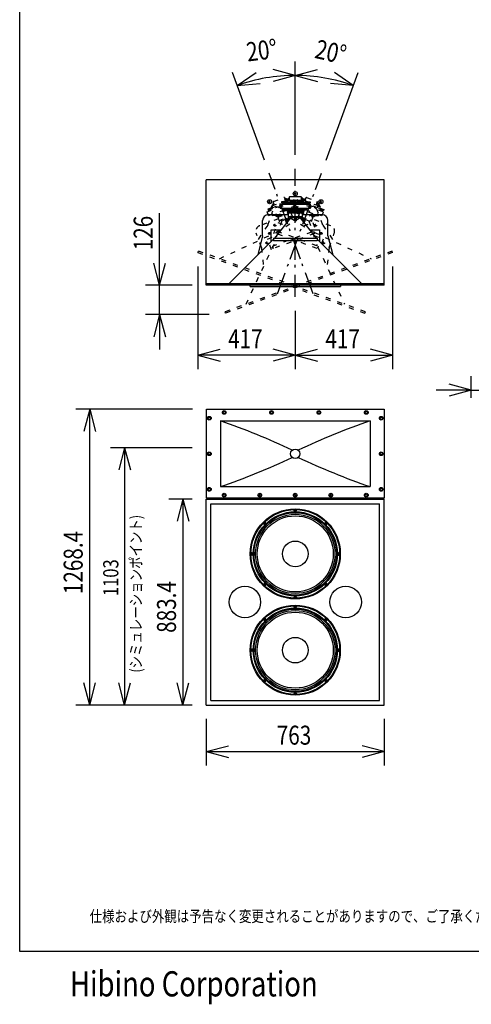
# Model space of a CAD drawing. Extents: x -2600 to 2800, y -3884 to 4142.
# Drawn here: x -2600 to -664, y -3884 to 339 of the extents above; entities that cross this region are included whole.
import ezdxf
from ezdxf.enums import TextEntityAlignment as Align

# ---------------------------------------------------------------- set-up
doc = ezdxf.new("R2010")
doc.units = 0
doc.header["$LTSCALE"] = 152.4
doc.linetypes.add('STYLE_01', pattern=[0.347222, 0.138889, -0.208333])
doc.linetypes.add('STYLE_06', pattern=[1.041641, 0.625, -0.208282, 0.069427, -0.138931])
for name, color, linetype in [('DATA', 7, 'CONTINUOUS'), ('DIMNSIONS', 7, 'CONTINUOUS'), ('HIBINO-BASE', 7, 'CONTINUOUS'), ('SIDE10', 7, 'CONTINUOUS'), ('TOP-20', 7, 'CONTINUOUS'), ('TOP20', 7, 'CONTINUOUS')]:
    doc.layers.add(name, color=color, linetype=linetype)
doc.styles.get("Standard").update_dxf_attribs({"font": 'txt', "bigfont": 'BIGFONT.SHX'})

msp = doc.modelspace()

# ---------------------------------------------------------------- linework, layer by layer
at = {"layer": 'DATA', "color": 7, "linetype": 'STYLE_06'}
msp.add_line((-1418.5, -850), (-1418.5, -300), dxfattribs=at)
at = {"layer": 'DATA', "color": 7, "linetype": 'CONTINUOUS'}
for p, q in [((-1800, -800), (-1800, -348.4)), ((-1037, -348.4), (-1800, -348.4)), ((-1037, -800), (-1037, -348.4)), ((-1444.5, -421.7), (-1444.5, -434.6)), ((-1442.5, -419.7), (-1394.5, -419.7)), ((-1423, -407), (-1414, -407)), ((-1418.5, -411.5), (-1418.5, -402.5)), ((-1392.5, -421.7), (-1392.5, -423.7)), ((-1533, -441.5), (-1524, -441.5)), ((-1528.5, -446), (-1528.5, -437)), ((-1483.5, -469.5), (-1483.5, -451.6)), ((-1483.5, -451.6), (-1353.5, -451.6)), ((-1463.1, -442.7), (-1477.1, -442.7)), ((-1477.1, -442.7), (-1477.1, -446.6)), ((-1477.1, -446.6), (-1355.1, -446.6)), ((-1471, -446.6), (-1471, -451.6)), ((-1456, -435.7), (-1463.1, -441.7)), ((-1456, -441.7), (-1463.1, -441.7)), ((-1463.1, -441.7), (-1463.1, -446.6)), ((-1458.3, -443.6), (-1378.7, -443.6)), ((-1458.3, -443.6), (-1458.3, -446.6)), ((-1456, -434.6), (-1383.4, -434.6)), ((-1456, -434.6), (-1456, -443.6)), ((-1444.5, -426.1), (-1454.7, -434.6)), ((-1393.8, -423.7), (-1373.8, -441.7)), ((-1393.8, -423.7), (-1393.8, -434.6)), ((-1390.2, -423.7), (-1393.8, -423.7)), ((-1390.2, -423.7), (-1369.2, -441.7)), ((-1383.4, -443.6), (-1383.4, -434.6)), ((-1378.7, -443.6), (-1378.7, -446.6)), ((-1369.2, -441.7), (-1373.8, -441.7)), ((-1373.8, -441.7), (-1373.8, -446.6)), ((-1373.8, -441.7), (-1373.8, -446.6)), ((-1372.7, -442.7), (-1372.7, -446.6)), ((-1372.7, -442.7), (-1355.1, -442.7)), ((-1369.2, -441.7), (-1369.2, -442.7)), ((-1366, -446.6), (-1366, -451.6)), ((-1355.1, -442.7), (-1355.1, -446.6)), ((-1353.5, -469.5), (-1353.5, -451.6)), ((-1313, -441.5), (-1304, -441.5)), ((-1308.5, -446), (-1308.5, -437)), ((-1448.4, -497.3), (-1533.5, -497.3)), ((-1483.5, -469.5), (-1353.5, -469.5)), ((-1468.5, -474.5), (-1468.5, -469.5)), ((-1468.5, -474.5), (-1368.5, -474.5)), ((-1453.5, -479.5), (-1468.5, -474.5)), ((-1453.5, -479.5), (-1383.5, -479.5)), ((-1453.5, -479.5), (-1453.5, -484.5)), ((-1453.5, -484.5), (-1383.5, -484.5)), ((-1448.5, -504.4), (-1388.5, -504.4)), ((-1437.5, -509.4), (-1448.5, -504.4)), ((-1448.4, -489.5), (-1388.6, -489.5)), ((-1448.4, -489.5), (-1448.4, -523.1)), ((-1433.5, -484.5), (-1433.5, -489.5)), ((-1422, -504.4), (-1422, -523.1)), ((-1415, -504.4), (-1415, -523.1)), ((-1403.5, -484.5), (-1403.5, -489.5)), ((-1399.5, -509.4), (-1388.5, -504.4)), ((-1388.6, -489.5), (-1388.6, -523.1)), ((-1303.5, -497.3), (-1388.6, -497.3)), ((-1383.5, -479.5), (-1368.5, -474.5)), ((-1383.5, -479.5), (-1383.5, -484.5)), ((-1368.5, -474.5), (-1368.5, -469.5)), ((-1558.5, -587.3), (-1558.5, -522.3)), ((-1437.5, -509.4), (-1507.5, -597.8)), ((-1437.5, -509.4), (-1422, -509.4)), ((-1422, -523.1), (-1415, -523.1)), ((-1415, -509.4), (-1399.5, -509.4)), ((-1399.5, -509.4), (-1329.5, -597.8)), ((-1278.5, -587.3), (-1278.5, -522.3)), ((-1558.5, -587.3), (-1578.9, -669.1)), ((-1532, -577.3), (-1527, -577.3)), ((-1529.5, -574.8), (-1529.5, -579.8)), ((-1521.7, -562.3), (-1479.4, -562.3)), ((-1521.7, -612), (-1521.7, -562.3)), ((-1357.6, -562.3), (-1315.2, -562.3)), ((-1315.2, -562.3), (-1315.2, -612)), ((-1310, -577.3), (-1305, -577.3)), ((-1307.5, -574.8), (-1307.5, -579.8)), ((-1278.5, -587.3), (-1258, -669.1)), ((-1703.5, -793.5), (-1512.5, -602.7)), ((-1512.5, -597.8), (-1324.5, -597.8)), ((-1512.5, -597.8), (-1512.5, -609.2)), ((-1324.5, -609.2), (-1512.5, -609.2)), ((-1324.5, -597.8), (-1324.5, -609.2)), ((-1324.5, -602.7), (-1133.5, -793.5)), ((-1037, -800), (-1800, -800)), ((-1799.5, -800), (-1799.5, -793.5)), ((-1037.5, -793.5), (-1799.5, -793.5)), ((-1611.7, -805), (-1611.7, -800)), ((-1225.2, -800), (-1225.2, -805)), ((-1037.5, -800), (-1037.5, -793.5)), ((-1611.7, -805), (-1225.2, -805)), ((-1739.5, -1381.6), (-1739.5, -1663.6)), ((-1739.5, -1381.6), (-1097.5, -1381.6)), ((-1097.5, -1381.6), (-1097.5, -1663.6)), ((-1739.5, -1663.6), (-1097.5, -1663.6)), ((-1800, -1716.6), (-1037, -1716.6)), ((-1800, -2600), (-1800, -1716.6)), ((-1583.5, -1713.6), (-1583.5, -1716.7)), ((-1574.2, -1700.1), (-1567.2, -1700.1)), ((-1570.7, -1703.6), (-1570.7, -1696.6)), ((-1422, -1700.1), (-1415, -1700.1)), ((-1418.5, -1703.6), (-1418.5, -1696.6)), ((-1269.7, -1700.1), (-1262.7, -1700.1)), ((-1266.2, -1703.6), (-1266.2, -1696.6)), ((-1253.5, -1716.7), (-1253.5, -1713.6)), ((-1037, -2600), (-1037, -1716.6)), ((-1780, -2580), (-1780, -1736.6)), ((-1780, -1736.6), (-1057, -1736.6)), ((-1423.5, -1765.8), (-1423.5, -1761.9)), ((-1421, -1766.8), (-1416, -1766.8)), ((-1418.5, -1764.3), (-1418.5, -1769.3)), ((-1413.5, -1765.8), (-1413.5, -1761.9)), ((-1057, -2580), (-1057, -1736.6)), ((-1546.5, -1816.8), (-1549.3, -1814)), ((-1290.5, -1816.8), (-1287.7, -1814)), ((-1553.5, -1823.9), (-1556.3, -1821.1)), ((-1551.8, -1821), (-1546.8, -1821)), ((-1549.3, -1823.5), (-1549.3, -1818.5)), ((-1285.2, -1821), (-1290.2, -1821)), ((-1287.7, -1823.5), (-1287.7, -1818.5)), ((-1283.4, -1823.9), (-1280.7, -1821.1)), ((-1604.5, -1946.8), (-1608.4, -1946.8)), ((-1604.5, -1956.8), (-1608.4, -1956.8)), ((-1606, -1951.8), (-1601, -1951.8)), ((-1603.5, -1954.3), (-1603.5, -1949.3)), ((-1231, -1951.8), (-1236, -1951.8)), ((-1233.5, -1954.3), (-1233.5, -1949.3)), ((-1232.5, -1946.8), (-1228.6, -1946.8)), ((-1232.5, -1956.8), (-1228.6, -1956.8)), ((-1553.5, -2079.8), (-1556.3, -2082.6)), ((-1551.8, -2082.7), (-1546.8, -2082.7)), ((-1549.3, -2080.2), (-1549.3, -2085.2)), ((-1546.5, -2086.9), (-1549.3, -2089.7)), ((-1290.5, -2086.9), (-1287.7, -2089.7)), ((-1285.2, -2082.7), (-1290.2, -2082.7)), ((-1287.7, -2080.2), (-1287.7, -2085.2)), ((-1283.4, -2079.8), (-1280.7, -2082.6)), ((-1423.5, -2137.8), (-1423.5, -2141.8)), ((-1421, -2136.8), (-1416, -2136.8)), ((-1418.5, -2139.3), (-1418.5, -2134.3)), ((-1413.5, -2137.8), (-1413.5, -2141.8)), ((-1423.5, -2178.8), (-1423.5, -2174.8)), ((-1421, -2179.8), (-1416, -2179.8)), ((-1418.5, -2177.2), (-1418.5, -2182.3)), ((-1413.5, -2178.8), (-1413.5, -2174.8)), ((-1553.5, -2236.8), (-1556.3, -2234)), ((-1551.8, -2233.9), (-1546.8, -2233.9)), ((-1546.5, -2229.7), (-1549.3, -2226.9)), ((-1549.3, -2236.4), (-1549.3, -2231.4)), ((-1290.5, -2229.7), (-1287.7, -2226.9)), ((-1285.2, -2233.9), (-1290.2, -2233.9)), ((-1287.7, -2236.4), (-1287.7, -2231.4)), ((-1283.4, -2236.8), (-1280.7, -2234)), ((-1604.5, -2359.8), (-1608.4, -2359.8)), ((-1603.5, -2362.2), (-1603.5, -2367.2)), ((-1233.5, -2362.2), (-1233.5, -2367.2)), ((-1232.5, -2359.8), (-1228.6, -2359.8)), ((-1604.5, -2369.8), (-1608.4, -2369.8)), ((-1606, -2364.8), (-1601, -2364.8)), ((-1231, -2364.8), (-1236, -2364.8)), ((-1232.5, -2369.8), (-1228.6, -2369.8)), ((-1553.5, -2492.7), (-1556.3, -2495.5)), ((-1551.8, -2495.6), (-1546.8, -2495.6)), ((-1549.3, -2493.1), (-1549.3, -2498.1)), ((-1546.5, -2499.8), (-1549.3, -2502.6)), ((-1290.5, -2499.8), (-1287.7, -2502.6)), ((-1285.2, -2495.6), (-1290.2, -2495.6)), ((-1287.7, -2493.1), (-1287.7, -2498.1)), ((-1283.4, -2492.7), (-1280.7, -2495.5)), ((-1423.5, -2550.8), (-1423.5, -2554.7)), ((-1421, -2549.8), (-1416, -2549.8)), ((-1418.5, -2552.2), (-1418.5, -2547.2)), ((-1413.5, -2550.8), (-1413.5, -2554.7)), ((-1800, -2600), (-1037, -2600)), ((-1780, -2580), (-1057, -2580))]:
    msp.add_line(p, q, dxfattribs=at)
msp.add_lwpolyline([(-1799.5, -1331.6), (-1037.5, -1331.6), (-1037.5, -1713.6), (-1799.5, -1713.6)], close=True, dxfattribs=at)
for centre, radius in [((-1418.5, -407), 8.6), ((-1528.5, -441.5), 8.6), ((-1308.5, -441.5), 8.6), ((-1529.5, -577.3), 4.25), ((-1307.5, -577.3), 4.25), ((-1723, -1345.1), 8), ((-1723, -1345.1), 5), ((-1520, -1345.1), 8), ((-1520, -1345.1), 5), ((-1317, -1345.1), 8), ((-1317, -1345.1), 5), ((-1114, -1345.1), 8), ((-1114, -1345.1), 5), ((-1787, -1370.1), 8), ((-1787, -1370.1), 5), ((-1050, -1370.1), 8), ((-1050, -1370.1), 5), ((-1787, -1522.6), 8), ((-1787, -1522.6), 5), ((-1418.5, -1522.6), 20), ((-1050, -1522.6), 8), ((-1050, -1522.6), 5), ((-1787, -1675.1), 8), ((-1787, -1675.1), 5), ((-1050, -1675.1), 8), ((-1050, -1675.1), 5), ((-1723, -1700.1), 8), ((-1723, -1700.1), 5), ((-1570.7, -1700.1), 8), ((-1570.7, -1700.1), 7.25), ((-1418.5, -1700.1), 8), ((-1418.5, -1700.1), 7.25), ((-1266.2, -1700.1), 8), ((-1266.2, -1700.1), 7.25), ((-1114, -1700.1), 8), ((-1114, -1700.1), 5), ((-1418.5, -1951.8), 193.2), ((-1418.5, -1951.8), 190), ((-1418.5, -1951.8), 180.5), ((-1418.5, -1766.8), 4), ((-1418.5, -1951.8), 176.5), ((-1418.5, -1951.8), 170), ((-1418.5, -1951.8), 163), ((-1549.3, -1821), 4), ((-1287.7, -1821), 4), ((-1418.5, -1951.8), 55), ((-1603.5, -1951.8), 4), ((-1233.5, -1951.8), 4), ((-1634.5, -2158.3), 67.5), ((-1549.3, -2082.7), 4), ((-1287.7, -2082.7), 4), ((-1202.5, -2158.3), 67.5), ((-1418.5, -2136.8), 4), ((-1418.5, -2364.8), 193.2), ((-1418.5, -2364.8), 190), ((-1418.5, -2364.8), 180.5), ((-1418.5, -2364.8), 176.5), ((-1418.5, -2364.8), 170), ((-1418.5, -2179.8), 4), ((-1418.5, -2364.8), 163), ((-1549.3, -2233.9), 4), ((-1287.7, -2233.9), 4), ((-1418.5, -2364.8), 55), ((-1603.5, -2364.8), 4), ((-1233.5, -2364.8), 4), ((-1549.3, -2495.6), 4), ((-1287.7, -2495.6), 4), ((-1418.5, -2549.8), 4)]:
    msp.add_circle(centre, radius, dxfattribs=at)
for centre, radius, start, end in [((-1442.5, -421.7), 2, 90, 180), ((-1394.5, -421.7), 2, 0, 90), ((-1533.5, -522.3), 25, 90, 180), ((-1303.5, -522.3), 25, 0, 90), ((-2758.9, -4329), 3118.7, 64.8024, 70.922), ((-78.1, -4329), 3118.7, 109.078, 115.1976), ((-2758.9, 1283.8), 3118.7, 289.078, 295.1976), ((-78.1, 1283.8), 3118.7, 244.8024, 250.922), ((-1418.5, -1765.8), 5, 180, 0), ((-1550, -1820.3), 5, 225, 45), ((-1287, -1820.3), 5, 135, 315), ((-1604.5, -1951.8), 5, 270, 90), ((-1232.5, -1951.8), 5, 90, 270), ((-1550, -2083.4), 5, 315, 135), ((-1287, -2083.4), 5, 45, 225), ((-1418.5, -2137.8), 5, 0, 180), ((-1418.5, -2178.8), 5, 180, 0), ((-1550, -2233.2), 5, 225, 45), ((-1287, -2233.2), 5, 135, 315), ((-1604.5, -2364.8), 5, 270, 90), ((-1232.5, -2364.8), 5, 90, 270), ((-1550, -2496.3), 5, 315, 135), ((-1287, -2496.3), 5, 45, 225), ((-1418.5, -2550.8), 5, 0, 180)]:
    msp.add_arc(centre, radius, start, end, dxfattribs=at)
at = {"layer": 'DIMNSIONS', "color": 7, "linetype": 'CONTINUOUS'}
for p, q in [((-1418.5, -240), (-1418.5, 160.2)), ((-1550.9, -263.3), (-1687.7, 112.8)), ((-1667.2, 56.4), (-1586.4, 112.9)), ((-1418.5, 100.2), (-1513.7, 125.8)), ((-1418.5, 100.2), (-1513.7, 74.7)), ((-1418.5, 100), (-1323.2, 125.5)), ((-1418.5, 100), (-1323.2, 74.5)), ((-1286.1, -263.3), (-1149.3, 112.5)), ((-1169.8, 56.2), (-1250.6, 112.7)), ((-1667.2, 56.4), (-1569, 65)), ((-1169.8, 56.2), (-1268.1, 64.8)), ((-2000, -800), (-2000, -491.2)), ((-2000, -800), (-2025.5, -704.8)), ((-2000, -800), (-1974.5, -704.8)), ((-1835.7, -719.3), (-1835.7, -1160)), ((-1001.3, -719.3), (-1001.3, -1160)), ((-1860, -800), (-2060, -800)), ((-2000, -925.7), (-2000, -800)), ((-1787.4, -925.7), (-2060, -925.7)), ((-2000, -925.7), (-2025.5, -1020.9)), ((-2000, -925.7), (-2000, -1075.7)), ((-2000, -925.7), (-1974.5, -1020.9)), ((-1418.5, -910), (-1418.5, -1160)), ((-1418.5, -910), (-1418.5, -1160)), ((-1835.7, -1100), (-1740.4, -1074.5)), ((-1418.5, -1100), (-1513.7, -1074.5)), ((-1418.5, -1100), (-1323.2, -1074.5)), ((-1001.3, -1100), (-1096.5, -1074.5)), ((-1418.5, -1100), (-1835.7, -1100)), ((-1835.7, -1100), (-1740.4, -1125.5)), ((-1418.5, -1100), (-1513.7, -1125.5)), ((-1418.5, -1100), (-1001.3, -1100)), ((-1418.5, -1100), (-1323.2, -1125.5)), ((-1001.3, -1100), (-1096.5, -1125.5)), ((-1859.5, -1331.6), (-2360, -1331.6)), ((-2300, -1331.6), (-2325.5, -1426.8)), ((-2300, -2600), (-2300, -1331.6)), ((-2300, -1331.6), (-2274.5, -1426.8)), ((-1860, -1496.6), (-2210, -1496.6)), ((-2150, -1496.6), (-2175.5, -1591.8)), ((-2150, -1496.6), (-2150, -2600)), ((-2150, -1496.6), (-2124.5, -1591.8)), ((-1860, -1716.6), (-1960, -1716.6)), ((-1900, -1716.6), (-1925.5, -1811.8)), ((-1900, -1716.6), (-1900, -2600)), ((-1900, -1716.6), (-1874.5, -1811.8)), ((-2300, -2600), (-2325.5, -2504.8)), ((-2300, -2600), (-2274.5, -2504.8)), ((-2150, -2600), (-2175.5, -2504.8)), ((-2150, -2600), (-2124.5, -2504.8)), ((-1900, -2600), (-1925.5, -2504.8)), ((-1900, -2600), (-1874.5, -2504.8)), ((-1860, -2600), (-2360, -2600)), ((-1860, -2600), (-2210, -2600)), ((-1860, -2600), (-1960, -2600)), ((-1800, -2660), (-1800, -2860)), ((-1037, -2660), (-1037, -2860)), ((-1800, -2800), (-1704.7, -2774.5)), ((-1037, -2800), (-1132.2, -2774.5)), ((-1800, -2800), (-1037, -2800)), ((-1800, -2800), (-1704.7, -2825.5)), ((-1037, -2800), (-1132.2, -2825.5))]:
    msp.add_line(p, q, dxfattribs=at)
for radius, start, end in [(727.2, 90, 110), (727, 70, 90)]:
    msp.add_arc((-1418.5, -627), radius, start, end, dxfattribs=at)
at = {"layer": 'HIBINO-BASE', "color": 7, "linetype": 'CONTINUOUS'}
for p, q in [((-2600, -3657.6), (-2600, 4142.4)), ((2800, -3657.6), (-2600, -3657.6))]:
    msp.add_line(p, q, dxfattribs=at)
at = {"layer": 'SIDE10', "color": 7, "linetype": 'CONTINUOUS'}
for p, q in [((-663.7, -1250), (-759, -1224.5)), ((-663.7, -1283.1), (-663.7, -1190)), ((-663.7, -1250), (-813.7, -1250)), ((-663.7, -1250), (-759, -1275.5)), ((-663.7, -1250), (-600, -1250))]:
    msp.add_line(p, q, dxfattribs=at)
at = {"layer": 'TOP-20', "color": 7, "linetype": 'STYLE_06'}
msp.add_line((-1494.8, -836.6), (-1306.6, -319.7), dxfattribs=at)
at = {"layer": 'TOP-20', "color": 7, "linetype": 'STYLE_01'}
for p, q in [((-1425.7, -456.8), (-1419.6, -439.9)), ((-1425.7, -456.8), (-1303.6, -501.3)), ((-1419.6, -439.9), (-1297.4, -484.4)), ((-1413.3, -466.6), (-1411.6, -461.9)), ((-1410.6, -433.8), (-1411.9, -437.4)), ((-1411.9, -437.4), (-1297.2, -479.2)), ((-1397.4, -438.6), (-1410.6, -433.8)), ((-1406.1, -439.5), (-1407.8, -444.2)), ((-1397, -437.6), (-1398.7, -442.2)), ((-1388.3, -434.4), (-1397, -437.6)), ((-1390.4, -440), (-1397, -437.6)), ((-1393.1, -441.1), (-1394.2, -443.9)), ((-1393.1, -441.1), (-1318.4, -468.3)), ((-1387.9, -433.4), (-1391, -441.8)), ((-1387.9, -433.4), (-1319.8, -458.2)), ((-1374.2, -429.3), (-1386.7, -433.9)), ((-1372.7, -425.2), (-1377.1, -437.4)), ((-1370.1, -424), (-1325, -440.4)), ((-1325.7, -444.4), (-1329.5, -454.7)), ((-1325.7, -444.4), (-1313.1, -468.2)), ((-1322.4, -445.6), (-1325.7, -444.4)), ((-1323.8, -443), (-1324.5, -444.8)), ((-1322.8, -466.6), (-1319.8, -458.2)), ((-1322.4, -445.6), (-1308.8, -469.7)), ((-1536.5, -541.8), (-1514.2, -480.7)), ((-1402.2, -494.9), (-1482.2, -465.8)), ((-1413.3, -466.6), (-1319.4, -500.8)), ((-1400.9, -476.4), (-1413.3, -466.6)), ((-1399.5, -487.5), (-1411.1, -519.2)), ((-1404.8, -501.5), (-1348.4, -522.1)), ((-1396.1, -510), (-1404.8, -501.5)), ((-1400.9, -476.4), (-1402.6, -481.1)), ((-1402.6, -481.1), (-1336.9, -505)), ((-1400.9, -476.4), (-1335.1, -500.4)), ((-1399.5, -487.5), (-1343.4, -508)), ((-1383.8, -487.9), (-1385.5, -492.6)), ((-1355.6, -498.2), (-1357.4, -502.9)), ((-1335.1, -500.4), (-1336.9, -505)), ((-1335.1, -500.4), (-1319.4, -500.8)), ((-1318.4, -468.3), (-1319.4, -471.1)), ((-1319.4, -500.8), (-1317.6, -496.1)), ((-1313.1, -468.2), (-1314.8, -472.8)), ((-1313.1, -468.2), (-1314.8, -472.8)), ((-1312.5, -469.5), (-1313.8, -473.1)), ((-1308.8, -469.7), (-1313.1, -468.2)), ((-1312.5, -469.5), (-1295.8, -475.5)), ((-1307.5, -475.4), (-1309.2, -480.1)), ((-1308.8, -469.7), (-1309.1, -470.7)), ((-1303.6, -501.3), (-1297.4, -484.4)), ((-1295.8, -475.5), (-1297.2, -479.2)), ((-1536.5, -541.8), (-1583.7, -611.7)), ((-1510.4, -577.6), (-1493.4, -530.9)), ((-1508.2, -541.5), (-1503.5, -543.2)), ((-1504.9, -540), (-1506.7, -544.7)), ((-1493.4, -530.9), (-1453.6, -545.4)), ((-1396.1, -510), (-1492.1, -569.1)), ((-1396.1, -510), (-1381.6, -515.3)), ((-1379.9, -510.6), (-1386.3, -528.2)), ((-1386.3, -528.2), (-1379.7, -530.6)), ((-1373.3, -513), (-1379.7, -530.6)), ((-1375, -517.7), (-1360.4, -523)), ((-1360.4, -523), (-1348.4, -522.1)), ((-1360.4, -523), (-1324.9, -630)), ((-1343.4, -508), (-1354.9, -539.6)), ((-1266.1, -544.5), (-1346, -515.4)), ((-1743.3, -686), (-1498.5, -572.1)), ((-1496.8, -567.4), (-1500.8, -578.2)), ((-1324.1, -642.5), (-1500.8, -578.2)), ((-1496.8, -567.4), (-1320.2, -631.7)), ((-1339.1, -587), (-1299.3, -601.5)), ((-1273.4, -637.6), (-1251.1, -576.5)), ((-1320.2, -631.7), (-1324.1, -642.5)), ((-1299.3, -601.5), (-1316.3, -648.2)), ((-1299.5, -617.4), (-1294.8, -619.1)), ((-1296.3, -615.9), (-1298, -620.6)), ((-1835.7, -659.3), (-1833.5, -653.1)), ((-1835.7, -659.3), (-1119.6, -919.9)), ((-1117.4, -913.8), (-1833.5, -653.1)), ((-1321.9, -636.4), (-1207.6, -880.9)), ((-1273.4, -637.6), (-1282.1, -721.4)), ((-1119.6, -919.9), (-1117.4, -913.8))]:
    msp.add_line(p, q, dxfattribs=at)
for centre in [(-1505.8, -542.3), (-1297.2, -618.3)]:
    msp.add_circle(centre, 4.25, dxfattribs=at)
for centre, radius, start, end in [((-1490.8, -489.3), 25, 70, 160), ((-1370.8, -425.9), 2, 70, 160), ((-1325.7, -442.3), 2, 340, 70), ((-1274.6, -568), 25, 340, 70)]:
    msp.add_arc(centre, radius, start, end, dxfattribs=at)
at = {"layer": 'TOP20', "color": 7, "linetype": 'STYLE_06'}
msp.add_line((-1342.2, -836.6), (-1530.3, -319.7), dxfattribs=at)
at = {"layer": 'TOP20', "color": 7, "linetype": 'STYLE_01'}
for p, q in [((-1539.6, -484.4), (-1417.4, -439.9)), ((-1535.3, -477.5), (-1420.6, -435.8)), ((-1533.4, -501.3), (-1411.3, -456.8)), ((-1519.1, -460.1), (-1523.8, -468.1)), ((-1519.5, -459.1), (-1451.3, -434.3)), ((-1519.5, -459.1), (-1516.5, -467.5)), ((-1518.6, -468.3), (-1443.8, -441.1)), ((-1511.6, -447.1), (-1518.3, -458.6)), ((-1513.1, -443), (-1508.7, -455.1)), ((-1511.9, -440.4), (-1466.8, -424)), ((-1461.5, -426.3), (-1464.8, -427.5)), ((-1464.8, -427.5), (-1439.9, -437.6)), ((-1464.8, -427.5), (-1461, -437.8)), ((-1464.3, -425.2), (-1463.6, -427.1)), ((-1461.5, -426.3), (-1435.5, -436)), ((-1448.3, -442.7), (-1451.3, -434.3)), ((-1443.8, -441.1), (-1442.8, -443.9)), ((-1435.5, -436), (-1439.9, -437.6)), ((-1439.9, -437.6), (-1438.2, -442.2)), ((-1439.9, -437.6), (-1438.2, -442.2)), ((-1438.5, -438.2), (-1421.9, -432.1)), ((-1438.5, -438.2), (-1437.2, -441.8)), ((-1435.5, -436), (-1435.2, -437)), ((-1430.9, -439.5), (-1429.2, -444.2)), ((-1423.7, -466.6), (-1425.4, -461.9)), ((-1421.9, -432.1), (-1420.6, -435.8)), ((-1411.3, -456.8), (-1417.4, -439.9)), ((-1533.4, -501.3), (-1539.6, -484.4)), ((-1523.4, -469.1), (-1536.6, -473.9)), ((-1536.6, -473.9), (-1535.3, -477.5)), ((-1529.5, -475.4), (-1527.8, -480.1)), ((-1517.1, -465.7), (-1523.8, -468.1)), ((-1523.8, -468.1), (-1522.1, -472.7)), ((-1517.6, -500.8), (-1519.3, -496.1)), ((-1518.6, -468.3), (-1517.6, -471.1)), ((-1517.6, -500.8), (-1423.7, -466.6)), ((-1501.8, -500.4), (-1517.6, -500.8)), ((-1501.8, -500.4), (-1436.1, -476.4)), ((-1501.8, -500.4), (-1500.1, -505)), ((-1500.1, -505), (-1434.3, -481.1)), ((-1493.6, -508), (-1437.4, -487.5)), ((-1488.6, -522.1), (-1432.2, -501.5)), ((-1481.3, -498.2), (-1479.6, -502.9)), ((-1453.1, -487.9), (-1451.4, -492.6)), ((-1440.9, -510), (-1432.2, -501.5)), ((-1437.4, -487.5), (-1425.9, -519.2)), ((-1436.1, -476.4), (-1423.7, -466.6)), ((-1436.1, -476.4), (-1434.3, -481.1)), ((-1354.8, -465.8), (-1434.8, -494.9)), ((-1300.5, -541.8), (-1322.7, -480.7)), ((-1490.9, -515.4), (-1570.9, -544.5)), ((-1476.6, -523), (-1512.1, -630)), ((-1493.6, -508), (-1482.1, -539.6)), ((-1476.6, -523), (-1488.6, -522.1)), ((-1476.6, -523), (-1462, -517.7)), ((-1463.7, -513), (-1457.3, -530.6)), ((-1457.3, -530.6), (-1450.7, -528.2)), ((-1457.1, -510.6), (-1450.7, -528.2)), ((-1455.4, -515.3), (-1440.9, -510)), ((-1440.9, -510), (-1344.9, -569.1)), ((-1383.4, -545.4), (-1343.6, -530.9)), ((-1343.6, -530.9), (-1326.6, -577.6)), ((-1333.5, -543.2), (-1328.8, -541.5)), ((-1332, -540), (-1330.3, -544.7)), ((-1300.5, -541.8), (-1253.3, -611.7)), ((-1563.6, -637.6), (-1585.9, -576.5)), ((-1537.6, -601.5), (-1497.9, -587)), ((-1516.8, -631.7), (-1340.2, -567.4)), ((-1336.2, -578.2), (-1512.9, -642.5)), ((-1340.2, -567.4), (-1336.2, -578.2)), ((-1338.5, -572.1), (-1093.7, -686)), ((-1542.1, -619.1), (-1537.4, -617.4)), ((-1540.6, -615.9), (-1538.9, -620.6)), ((-1520.7, -648.2), (-1537.6, -601.5)), ((-1516.8, -631.7), (-1512.9, -642.5)), ((-1003.5, -653.1), (-1719.6, -913.8)), ((-1001.3, -659.3), (-1717.3, -919.9)), ((-1629.4, -880.9), (-1515.1, -636.4)), ((-1563.6, -637.6), (-1554.9, -721.4)), ((-1001.3, -659.3), (-1003.5, -653.1)), ((-1717.3, -919.9), (-1719.6, -913.8))]:
    msp.add_line(p, q, dxfattribs=at)
for centre in [(-1331.2, -542.3), (-1539.8, -618.3)]:
    msp.add_circle(centre, 4.25, dxfattribs=at)
for centre, radius, start, end in [((-1511.3, -442.3), 2, 110, 200), ((-1466.2, -425.9), 2, 20, 110), ((-1346.2, -489.3), 25, 20, 110), ((-1562.4, -568), 25, 110, 200)]:
    msp.add_arc(centre, radius, start, end, dxfattribs=at)

# ---------------------------------------------------------------- texts
at = {"layer": 'DATA', "color": 7, "width": 0.8}
msp.add_text('仕様および外観は予告なく変更されることがありますので、ご了承ください。', height=48.865, dxfattribs=at).set_placement((-2300, -3481.6), align=Align.TOP_LEFT)
at = {"layer": 'DIMNSIONS', "color": 7, "width": 0.8}
for s, height, rotation, p in [('20°', 81.44, 7.0569, (-1632.6, 240.3)), ('20°', 81.44, 347.2936, (-1321.4, 255.3)), ('126', 81.44, 90, (-2111.3, -650)), ('(シミュレーションポイント)', 48.865, 90, (-2126, -2461)), ('1268.4', 81.44, 90, (-2411.3, -2124.5)), ('1103', 65.15, 90, (-2242, -2133)), ('883.4', 81.44, 90, (-2011.3, -2290.6))]:
    msp.add_text(s, height=height, rotation=rotation, dxfattribs=at).set_placement(p, align=Align.TOP_LEFT)
for s, p in [('417', (-1706.5, -988.7)), ('417', (-1289.3, -988.7)), ('763', (-1497.9, -2688.7))]:
    msp.add_text(s, height=81.44, dxfattribs=at).set_placement(p, align=Align.TOP_LEFT)
at = {"layer": 'HIBINO-BASE', "color": 7, "width": 0.8}
msp.add_text('Hibino Corporation', height=108.001, dxfattribs=at).set_placement((-2384.5, -3741.8), align=Align.TOP_LEFT)

doc.saveas('drawing.dxf')
